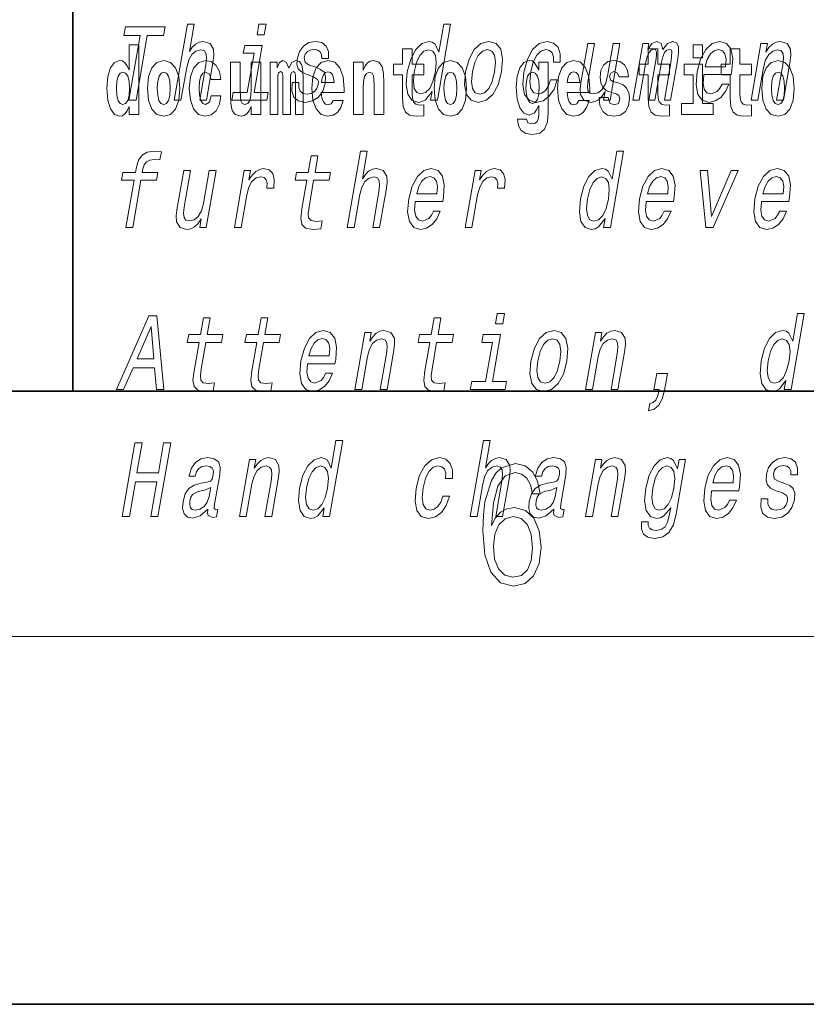
# Model space of a CAD drawing. Extents: x 0 to 420, y 0 to 297.
# Drawn here: x 280 to 293, y 0 to 16 of the extents above; entities that cross this region are included whole.
import ezdxf

# ---------------------------------------------------------------- set-up
doc = ezdxf.new("R2010")
doc.units = 0

msp = doc.modelspace()

# ---------------------------------------------------------------- linework, layer by layer
at = {"color": 7, "lineweight": 35}
for p, q in [((281, 31.5), (281, 10)), ((20, 10), (410, 10)), ((230, 10), (410, 10)), ((0, 0), (420, 0))]:
    msp.add_line(p, q, dxfattribs=at)
at = {"color": 7, "lineweight": 13}
msp.add_line((414, 6), (16, 6), dxfattribs=at)
for points in [[(281.913, 14.747), (282.03, 14.747), (282.213, 15.802), (282.478, 15.802), (282.503, 15.947), (281.855, 15.947), (281.83, 15.802), (282.096, 15.802)], [(282.651, 14.747), (282.762, 14.747), (282.855, 15.283), (282.888, 15.406), (282.94, 15.496), (283.006, 15.551), (283.086, 15.572), (283.144, 15.555), (283.173, 15.508), (283.179, 15.43), (283.167, 15.326), (283.067, 14.747), (283.178, 14.747), (283.284, 15.357), (283.3, 15.48), (283.295, 15.582), (283.237, 15.676), (283.126, 15.708), (283.061, 15.696), (283.001, 15.663), (282.946, 15.612), (282.9, 15.541), (282.978, 15.989), (282.866, 15.989)], [(284.151, 15.989), (284.033, 15.989), (284.003, 15.816), (284.121, 15.816)], [(286.856, 14.891), (286.831, 14.747), (286.943, 14.747), (287.158, 15.989), (287.048, 15.989), (286.969, 15.534), (286.907, 15.665), (286.861, 15.696), (286.804, 15.708), (286.69, 15.674), (286.59, 15.577), (286.509, 15.421), (286.453, 15.212), (286.436, 15.003), (286.463, 14.846), (286.529, 14.747), (286.631, 14.714), (286.693, 14.726), (286.751, 14.757)], [(281.915, 14.648), (281.915, 14.517), (282.074, 14.517), (282.074, 15.655), (281.915, 15.655), (281.915, 15.238), (281.883, 15.309), (281.848, 15.36), (281.808, 15.389), (281.761, 15.398), (281.677, 15.366), (281.61, 15.278), (281.567, 15.135), (281.551, 14.943), (281.567, 14.75), (281.61, 14.606), (281.677, 14.517), (281.761, 14.487), (281.809, 14.496), (281.849, 14.525), (281.883, 14.575)], [(283.954, 14.875), (284.087, 15.644), (283.802, 15.644), (283.779, 15.515), (283.954, 15.515), (283.843, 14.875), (283.615, 14.875), (283.593, 14.747), (284.162, 14.747), (284.184, 14.875)], [(284.959, 15.288), (284.858, 15.323), (284.785, 15.363), (284.772, 15.444), (284.79, 15.501), (284.824, 15.542), (284.871, 15.568), (284.935, 15.579), (284.992, 15.568), (285.034, 15.537), (285.056, 15.491), (285.058, 15.428), (285.167, 15.428), (285.167, 15.432), (285.168, 15.544), (285.131, 15.632), (285.06, 15.688), (284.957, 15.708), (284.846, 15.688), (284.758, 15.631), (284.694, 15.546), (284.66, 15.439), (284.654, 15.335), (284.676, 15.262), (284.725, 15.21), (284.804, 15.174), (284.921, 15.133), (284.989, 15.089), (285.003, 15.055), (285.002, 15.003), (284.979, 14.939), (284.94, 14.891), (284.886, 14.859), (284.818, 14.849), (284.75, 14.859), (284.706, 14.896), (284.682, 14.955), (284.683, 15.036), (284.575, 15.036), (284.569, 14.897), (284.603, 14.797), (284.675, 14.737), (284.785, 14.714), (284.907, 14.737), (285.005, 14.797), (285.075, 14.894), (285.116, 15.02), (285.121, 15.129), (285.095, 15.204), (285.039, 15.252)], [(286.723, 15.339), (286.533, 15.339), (286.533, 15.588), (286.377, 15.588), (286.377, 15.339), (286.228, 15.339), (286.228, 15.162), (286.377, 15.162), (286.377, 14.783), (286.387, 14.647), (286.422, 14.555), (286.49, 14.504), (286.596, 14.487), (286.723, 14.495), (286.723, 14.675), (286.65, 14.669), (286.59, 14.682), (286.554, 14.72), (286.538, 14.782), (286.533, 14.864), (286.533, 15.162), (286.723, 15.162)], [(287.403, 15.21), (287.386, 15), (287.418, 14.844), (287.493, 14.747), (287.611, 14.714), (287.74, 14.747), (287.848, 14.842), (287.933, 14.998), (287.992, 15.21), (288.007, 15.421), (287.976, 15.579), (287.9, 15.674), (287.784, 15.708), (287.654, 15.674), (287.545, 15.577), (287.46, 15.421)], [(288.836, 15.368), (288.946, 15.368), (288.947, 15.506), (288.912, 15.615), (288.839, 15.682), (288.734, 15.708), (288.606, 15.674), (288.497, 15.577), (288.412, 15.42), (288.355, 15.209), (288.337, 15), (288.367, 14.844), (288.44, 14.747), (288.557, 14.714), (288.67, 14.74), (288.768, 14.813), (288.846, 14.927), (288.897, 15.079), (288.791, 15.079), (288.755, 14.982), (288.707, 14.91), (288.649, 14.865), (288.585, 14.851), (288.512, 14.873), (288.468, 14.942), (288.453, 15.055), (288.47, 15.214), (288.508, 15.37), (288.563, 15.482), (288.632, 15.551), (288.711, 15.575), (288.774, 15.56), (288.816, 15.52), (288.837, 15.454)], [(289.922, 15.676), (289.81, 15.676), (289.717, 15.14), (289.683, 15.015), (289.631, 14.925), (289.564, 14.87), (289.487, 14.853), (289.43, 14.866), (289.399, 14.908), (289.39, 14.979), (289.402, 15.079), (289.506, 15.676), (289.395, 15.676), (289.289, 15.065), (289.271, 14.942), (289.277, 14.84), (289.334, 14.747), (289.446, 14.714), (289.512, 14.726), (289.571, 14.757), (289.627, 14.811), (289.679, 14.889), (289.654, 14.747), (289.76, 14.747)], [(290.134, 14.747), (290.236, 14.747), (290.344, 15.368), (290.366, 15.461), (290.397, 15.529), (290.433, 15.568), (290.474, 15.584), (290.502, 15.57), (290.516, 15.536), (290.516, 15.477), (290.506, 15.399), (290.393, 14.747), (290.489, 14.747), (290.597, 15.368), (290.619, 15.459), (290.65, 15.527), (290.687, 15.568), (290.728, 15.584), (290.756, 15.57), (290.77, 15.536), (290.759, 15.399), (290.646, 14.747), (290.748, 14.747), (290.859, 15.389), (290.876, 15.522), (290.874, 15.624), (290.844, 15.686), (290.782, 15.708), (290.699, 15.674), (290.622, 15.574), (290.593, 15.672), (290.521, 15.708), (290.443, 15.674), (290.376, 15.577), (290.394, 15.676), (290.295, 15.676)], [(290.73, 15.339), (290.541, 15.339), (290.541, 15.588), (290.384, 15.588), (290.384, 15.339), (290.236, 15.339), (290.236, 15.162), (290.384, 15.162), (290.384, 14.783), (290.394, 14.647), (290.43, 14.555), (290.497, 14.504), (290.604, 14.487), (290.73, 14.495), (290.73, 14.675), (290.657, 14.669), (290.597, 14.682), (290.562, 14.72), (290.545, 14.782), (290.541, 14.864), (290.541, 15.162), (290.73, 15.162)], [(291.113, 15.655), (291.113, 15.439), (291.27, 15.439), (291.27, 15.655)], [(291.289, 15.167), (291.734, 15.167), (291.748, 15.238), (291.762, 15.437), (291.732, 15.586), (291.659, 15.676), (291.548, 15.708), (291.426, 15.674), (291.321, 15.577), (291.237, 15.42), (291.181, 15.212), (291.163, 15), (291.193, 14.844), (291.263, 14.747), (291.371, 14.714), (291.474, 14.737), (291.565, 14.795), (291.64, 14.889), (291.696, 15.013), (291.586, 15.013), (291.551, 14.944), (291.509, 14.892), (291.409, 14.851), (291.34, 14.87), (291.296, 14.93), (291.278, 15.029), (291.288, 15.162)], [(292.066, 15.339), (291.877, 15.339), (291.877, 15.588), (291.72, 15.588), (291.72, 15.339), (291.571, 15.339), (291.571, 15.162), (291.72, 15.162), (291.72, 14.783), (291.73, 14.647), (291.766, 14.555), (291.833, 14.504), (291.94, 14.487), (292.066, 14.495), (292.066, 14.675), (291.993, 14.669), (291.933, 14.682), (291.898, 14.72), (291.881, 14.782), (291.877, 14.864), (291.877, 15.162), (292.066, 15.162)], [(292.06, 14.747), (292.171, 14.747), (292.264, 15.283), (292.297, 15.406), (292.349, 15.496), (292.416, 15.551), (292.495, 15.572), (292.553, 15.555), (292.583, 15.508), (292.588, 15.43), (292.576, 15.326), (292.476, 14.747), (292.587, 14.747), (292.693, 15.357), (292.709, 15.48), (292.704, 15.582), (292.646, 15.676), (292.535, 15.708), (292.469, 15.696), (292.409, 15.663), (292.352, 15.608), (292.303, 15.534), (292.327, 15.676), (292.221, 15.676)], [(286.799, 15.572), (286.868, 15.548), (286.912, 15.48), (286.925, 15.368), (286.911, 15.212), (286.871, 15.055), (286.819, 14.942), (286.751, 14.873), (286.674, 14.851), (286.608, 14.873), (286.567, 14.942), (286.552, 15.057), (286.567, 15.212), (286.605, 15.366), (286.66, 15.478), (286.725, 15.548)], [(287.517, 15.212), (287.555, 15.368), (287.61, 15.48), (287.679, 15.549), (287.76, 15.574), (287.832, 15.549), (287.877, 15.482), (287.893, 15.368), (287.878, 15.212), (287.838, 15.055), (287.783, 14.941), (287.714, 14.872), (287.635, 14.849), (287.561, 14.872), (287.517, 14.941), (287.501, 15.055)], [(291.311, 15.295), (291.346, 15.414), (291.396, 15.503), (291.457, 15.556), (291.528, 15.575), (291.592, 15.556), (291.634, 15.503), (291.651, 15.414), (291.641, 15.295)], [(282.217, 14.942), (282.235, 14.747), (282.287, 14.604), (282.37, 14.517), (282.481, 14.487), (282.591, 14.517), (282.674, 14.604), (282.726, 14.747), (282.745, 14.942), (282.726, 15.135), (282.674, 15.279), (282.59, 15.366), (282.48, 15.398), (282.37, 15.366), (282.287, 15.279), (282.235, 15.135)], [(283.256, 14.821), (283.225, 14.717), (283.161, 14.679), (283.117, 14.694), (283.084, 14.745), (283.064, 14.829), (283.057, 14.945), (283.064, 15.059), (283.085, 15.143), (283.118, 15.192), (283.161, 15.209), (283.225, 15.176), (283.255, 15.086), (283.411, 15.086), (283.388, 15.216), (283.338, 15.314), (283.262, 15.376), (283.165, 15.398), (283.054, 15.365), (282.969, 15.273), (282.915, 15.129), (282.897, 14.94), (282.915, 14.753), (282.966, 14.61), (283.047, 14.518), (283.155, 14.487), (283.257, 14.511), (283.336, 14.575), (283.388, 14.682), (283.411, 14.821)], [(284.066, 14.517), (284.066, 15.368), (283.907, 15.368), (283.907, 14.945), (283.901, 14.828), (283.885, 14.745), (283.853, 14.696), (283.804, 14.68), (283.761, 14.694), (283.738, 14.739), (283.731, 14.81), (283.729, 14.907), (283.729, 15.368), (283.571, 15.368), (283.571, 14.851), (283.575, 14.698), (283.597, 14.583), (283.648, 14.514), (283.741, 14.488), (283.794, 14.498), (283.838, 14.525), (283.875, 14.574), (283.907, 14.647), (283.907, 14.517)], [(284.629, 15.148), (284.629, 14.517), (284.756, 14.517), (284.756, 15.105), (284.75, 15.229), (284.732, 15.32), (284.696, 15.378), (284.635, 15.398), (284.572, 15.366), (284.519, 15.274), (284.484, 15.365), (284.423, 15.398), (284.367, 15.366), (284.329, 15.278), (284.329, 15.368), (284.214, 15.368), (284.214, 14.517), (284.34, 14.517), (284.34, 15.141), (284.352, 15.198), (284.387, 15.219), (284.414, 15.203), (284.423, 15.159), (284.423, 14.517), (284.547, 14.517), (284.547, 15.141), (284.559, 15.198), (284.595, 15.219), (284.62, 15.203), (284.629, 15.159)], [(285.243, 14.745), (285.21, 14.691), (285.162, 14.672), (285.12, 14.685), (285.086, 14.723), (285.062, 14.786), (285.051, 14.873), (285.423, 14.873), (285.424, 14.931), (285.406, 15.132), (285.354, 15.279), (285.271, 15.368), (285.157, 15.398), (285.05, 15.366), (284.967, 15.278), (284.913, 15.133), (284.896, 14.943), (284.913, 14.75), (284.967, 14.606), (285.048, 14.517), (285.154, 14.487), (285.243, 14.503), (285.314, 14.549), (285.368, 14.628), (285.409, 14.745)], [(285.576, 15.368), (285.576, 14.517), (285.734, 14.517), (285.734, 14.94), (285.739, 15.056), (285.755, 15.138), (285.788, 15.187), (285.838, 15.205), (285.879, 15.189), (285.901, 15.148), (285.909, 15.08), (285.911, 14.991), (285.911, 14.517), (286.069, 14.517), (286.069, 15.034), (286.064, 15.186), (286.042, 15.3), (285.991, 15.371), (285.9, 15.397), (285.846, 15.387), (285.802, 15.358), (285.765, 15.309), (285.734, 15.238), (285.734, 15.368)], [(286.893, 14.942), (286.91, 14.747), (286.963, 14.604), (287.046, 14.517), (287.157, 14.487), (287.267, 14.517), (287.35, 14.604), (287.402, 14.747), (287.421, 14.942), (287.402, 15.135), (287.35, 15.279), (287.265, 15.366), (287.156, 15.398), (287.046, 15.366), (286.963, 15.279), (286.91, 15.135)], [(288.598, 14.526), (288.591, 14.455), (288.571, 14.403), (288.536, 14.373), (288.483, 14.362), (288.419, 14.382), (288.398, 14.439), (288.25, 14.439), (288.25, 14.436), (288.265, 14.331), (288.312, 14.254), (288.389, 14.206), (288.497, 14.189), (288.615, 14.213), (288.693, 14.279), (288.737, 14.395), (288.751, 14.555), (288.751, 15.37), (288.598, 15.37), (288.598, 15.244), (288.528, 15.36), (288.487, 15.389), (288.438, 15.398), (288.354, 15.366), (288.287, 15.279), (288.244, 15.141), (288.229, 14.961), (288.244, 14.767), (288.287, 14.625), (288.354, 14.536), (288.438, 14.506), (288.525, 14.541), (288.56, 14.59), (288.598, 14.663)], [(289.25, 14.745), (289.217, 14.691), (289.169, 14.672), (289.127, 14.685), (289.094, 14.723), (289.07, 14.786), (289.058, 14.873), (289.43, 14.873), (289.431, 14.931), (289.413, 15.132), (289.361, 15.279), (289.278, 15.368), (289.165, 15.398), (289.057, 15.366), (288.974, 15.278), (288.921, 15.133), (288.903, 14.943), (288.921, 14.75), (288.974, 14.606), (289.055, 14.517), (289.162, 14.487), (289.25, 14.503), (289.321, 14.549), (289.376, 14.628), (289.417, 14.745)], [(289.862, 14.854), (289.905, 14.824), (289.921, 14.767), (289.896, 14.698), (289.825, 14.671), (289.757, 14.702), (289.731, 14.791), (289.58, 14.791), (289.595, 14.661), (289.643, 14.564), (289.72, 14.507), (289.824, 14.487), (289.932, 14.507), (290.01, 14.564), (290.059, 14.656), (290.076, 14.78), (290.064, 14.875), (290.03, 14.948), (289.974, 15), (289.894, 15.032), (289.807, 15.053), (289.766, 15.08), (289.751, 15.137), (289.77, 15.192), (289.822, 15.216), (289.883, 15.19), (289.907, 15.129), (290.059, 15.129), (290.059, 15.132), (290.043, 15.24), (289.996, 15.324), (289.922, 15.378), (289.824, 15.397), (289.726, 15.378), (289.655, 15.322), (289.611, 15.236), (289.597, 15.125), (289.608, 15.034), (289.641, 14.961), (289.694, 14.908), (289.767, 14.878)], [(291.441, 14.693), (291.27, 14.693), (291.27, 15.339), (290.969, 15.339), (290.969, 15.162), (291.113, 15.162), (291.113, 14.693), (290.924, 14.693), (290.924, 14.517), (291.441, 14.517)], [(292.236, 14.942), (292.254, 14.747), (292.306, 14.604), (292.389, 14.517), (292.5, 14.487), (292.61, 14.517), (292.693, 14.604), (292.745, 14.747), (292.764, 14.942), (292.745, 15.135), (292.693, 15.279), (292.609, 15.366), (292.499, 15.398), (292.389, 15.366), (292.306, 15.279), (292.254, 15.135)], [(281.814, 15.208), (281.86, 15.19), (281.893, 15.141), (281.915, 15.057), (281.923, 14.943), (281.915, 14.828), (281.893, 14.743), (281.859, 14.693), (281.814, 14.677), (281.771, 14.693), (281.738, 14.743), (281.717, 14.828), (281.71, 14.943), (281.717, 15.057), (281.738, 15.14), (281.771, 15.19)], [(282.481, 15.209), (282.526, 15.192), (282.559, 15.141), (282.579, 15.057), (282.587, 14.943), (282.579, 14.828), (282.559, 14.743), (282.526, 14.693), (282.481, 14.677), (282.436, 14.693), (282.402, 14.745), (282.383, 14.831), (282.376, 14.95), (282.383, 15.061), (282.404, 15.141), (282.437, 15.192)], [(285.261, 15.037), (285.054, 15.037), (285.063, 15.11), (285.086, 15.165), (285.119, 15.2), (285.157, 15.213), (285.198, 15.2), (285.231, 15.167), (285.251, 15.111)], [(287.157, 15.209), (287.201, 15.192), (287.234, 15.141), (287.254, 15.057), (287.262, 14.943), (287.254, 14.828), (287.234, 14.743), (287.201, 14.693), (287.157, 14.677), (287.111, 14.693), (287.078, 14.745), (287.058, 14.831), (287.051, 14.95), (287.058, 15.061), (287.079, 15.141), (287.112, 15.192)], [(288.495, 14.694), (288.452, 14.71), (288.417, 14.758), (288.395, 14.835), (288.387, 14.943), (288.395, 15.057), (288.416, 15.14), (288.45, 15.19), (288.495, 15.208), (288.539, 15.19), (288.575, 15.141), (288.596, 15.064), (288.605, 14.961), (288.597, 14.845), (288.575, 14.763), (288.54, 14.71)], [(289.268, 15.037), (289.062, 15.037), (289.071, 15.11), (289.094, 15.165), (289.126, 15.2), (289.165, 15.213), (289.206, 15.2), (289.238, 15.167), (289.258, 15.111)], [(292.5, 15.209), (292.545, 15.192), (292.578, 15.141), (292.598, 15.057), (292.606, 14.943), (292.598, 14.828), (292.578, 14.743), (292.545, 14.693), (292.5, 14.677), (292.455, 14.693), (292.421, 14.745), (292.401, 14.831), (292.395, 14.95), (292.401, 15.061), (292.422, 15.141), (292.456, 15.192)], [(281.997, 13.442), (281.864, 12.674), (281.975, 12.674), (282.109, 13.442), (282.361, 13.442), (282.384, 13.571), (282.131, 13.571), (282.141, 13.628), (282.162, 13.697), (282.199, 13.744), (282.253, 13.772), (282.326, 13.782), (282.419, 13.775), (282.442, 13.907), (282.324, 13.915), (282.212, 13.9), (282.128, 13.853), (282.069, 13.772), (282.035, 13.656), (282.02, 13.571), (281.816, 13.571), (281.794, 13.442)], [(284.815, 13.442), (284.734, 12.976), (284.716, 12.826), (284.733, 12.722), (284.793, 12.662), (284.91, 12.641), (285.043, 12.65), (285.066, 12.781), (284.968, 12.771), (284.883, 12.785), (284.844, 12.828), (284.836, 12.9), (284.85, 13.002), (284.926, 13.442), (285.18, 13.442), (285.203, 13.571), (284.949, 13.571), (284.996, 13.843), (284.885, 13.843), (284.838, 13.571), (284.645, 13.571), (284.623, 13.442)], [(285.473, 12.674), (285.585, 12.674), (285.678, 13.21), (285.71, 13.333), (285.763, 13.423), (285.829, 13.478), (285.909, 13.499), (285.966, 13.481), (285.996, 13.435), (286.002, 13.357), (285.99, 13.253), (285.889, 12.674), (286.001, 12.674), (286.107, 13.284), (286.123, 13.407), (286.118, 13.509), (286.059, 13.602), (285.949, 13.635), (285.883, 13.623), (285.823, 13.59), (285.769, 13.538), (285.723, 13.468), (285.8, 13.915), (285.689, 13.915)], [(289.679, 12.817), (289.654, 12.674), (289.765, 12.674), (289.981, 13.915), (289.871, 13.915), (289.792, 13.461), (289.73, 13.592), (289.684, 13.623), (289.626, 13.635), (289.513, 13.601), (289.413, 13.504), (289.331, 13.348), (289.276, 13.139), (289.259, 12.93), (289.286, 12.772), (289.352, 12.674), (289.454, 12.641), (289.515, 12.653), (289.574, 12.684)], [(283.335, 13.602), (283.224, 13.602), (283.131, 13.066), (283.097, 12.942), (283.044, 12.852), (282.978, 12.797), (282.9, 12.779), (282.843, 12.793), (282.813, 12.835), (282.803, 12.906), (282.816, 13.006), (282.919, 13.602), (282.808, 13.602), (282.702, 12.992), (282.685, 12.869), (282.691, 12.767), (282.748, 12.674), (282.86, 12.641), (282.925, 12.653), (282.985, 12.684), (283.041, 12.738), (283.092, 12.816), (283.068, 12.674), (283.174, 12.674)], [(283.633, 12.674), (283.745, 12.674), (283.837, 13.205), (283.87, 13.333), (283.92, 13.424), (283.986, 13.48), (284.063, 13.499), (284.117, 13.487), (284.153, 13.452), (284.168, 13.393), (284.163, 13.314), (284.275, 13.314), (284.284, 13.454), (284.26, 13.554), (284.201, 13.614), (284.11, 13.635), (284.043, 13.621), (283.981, 13.587), (283.922, 13.528), (283.869, 13.448), (283.896, 13.602), (283.795, 13.602)], [(286.585, 13.094), (287.03, 13.094), (287.043, 13.165), (287.057, 13.364), (287.028, 13.512), (286.955, 13.602), (286.843, 13.635), (286.722, 13.601), (286.617, 13.504), (286.532, 13.346), (286.476, 13.139), (286.458, 12.926), (286.488, 12.771), (286.558, 12.674), (286.667, 12.641), (286.769, 12.663), (286.86, 12.722), (286.936, 12.816), (286.991, 12.94), (286.882, 12.94), (286.847, 12.871), (286.805, 12.819), (286.704, 12.778), (286.635, 12.797), (286.592, 12.857), (286.573, 12.956), (286.584, 13.089)], [(286.607, 13.222), (286.641, 13.341), (286.691, 13.429), (286.752, 13.483), (286.824, 13.502), (286.887, 13.483), (286.93, 13.429), (286.946, 13.341), (286.937, 13.222)], [(287.397, 12.674), (287.508, 12.674), (287.6, 13.205), (287.634, 13.333), (287.684, 13.424), (287.749, 13.48), (287.827, 13.499), (287.881, 13.487), (287.916, 13.452), (287.931, 13.393), (287.926, 13.314), (288.039, 13.314), (288.048, 13.454), (288.024, 13.554), (287.965, 13.614), (287.874, 13.635), (287.807, 13.621), (287.745, 13.587), (287.686, 13.528), (287.633, 13.448), (287.659, 13.602), (287.558, 13.602)], [(289.622, 13.499), (289.691, 13.474), (289.735, 13.407), (289.748, 13.295), (289.734, 13.139), (289.694, 12.982), (289.641, 12.869), (289.574, 12.8), (289.497, 12.778), (289.431, 12.8), (289.39, 12.869), (289.374, 12.983), (289.39, 13.139), (289.428, 13.293), (289.483, 13.405), (289.548, 13.474)], [(290.348, 13.094), (290.793, 13.094), (290.807, 13.165), (290.821, 13.364), (290.791, 13.512), (290.718, 13.602), (290.607, 13.635), (290.486, 13.601), (290.38, 13.504), (290.296, 13.346), (290.24, 13.139), (290.222, 12.926), (290.252, 12.771), (290.322, 12.674), (290.43, 12.641), (290.533, 12.663), (290.624, 12.722), (290.699, 12.816), (290.755, 12.94), (290.645, 12.94), (290.61, 12.871), (290.569, 12.819), (290.468, 12.778), (290.399, 12.797), (290.355, 12.857), (290.337, 12.956), (290.347, 13.089)], [(290.371, 13.222), (290.405, 13.341), (290.455, 13.429), (290.516, 13.483), (290.587, 13.502), (290.651, 13.483), (290.693, 13.429), (290.71, 13.341), (290.7, 13.222)], [(291.322, 12.674), (291.44, 12.674), (291.849, 13.602), (291.734, 13.602), (291.413, 12.854), (291.348, 13.602), (291.232, 13.602)], [(292.23, 13.094), (292.675, 13.094), (292.689, 13.165), (292.703, 13.364), (292.673, 13.512), (292.6, 13.602), (292.488, 13.635), (292.367, 13.601), (292.262, 13.504), (292.178, 13.346), (292.122, 13.139), (292.104, 12.926), (292.134, 12.771), (292.204, 12.674), (292.312, 12.641), (292.414, 12.663), (292.506, 12.722), (292.581, 12.816), (292.637, 12.94), (292.527, 12.94), (292.492, 12.871), (292.45, 12.819), (292.35, 12.778), (292.281, 12.797), (292.237, 12.857), (292.219, 12.956), (292.229, 13.089)], [(292.252, 13.222), (292.287, 13.341), (292.336, 13.429), (292.398, 13.483), (292.469, 13.502), (292.533, 13.483), (292.575, 13.429), (292.592, 13.341), (292.582, 13.222)], [(288.039, 11.272), (287.921, 11.272), (287.891, 11.099), (288.009, 11.099)], [(292.626, 10.174), (292.601, 10.03), (292.712, 10.03), (292.928, 11.272), (292.818, 11.272), (292.739, 10.817), (292.677, 10.949), (292.631, 10.98), (292.573, 10.992), (292.46, 10.957), (292.36, 10.86), (292.278, 10.705), (292.223, 10.496), (292.206, 10.286), (292.233, 10.129), (292.299, 10.03), (292.401, 9.998), (292.462, 10.01), (292.521, 10.041)], [(281.711, 10.03), (281.827, 10.03), (281.981, 10.383), (282.331, 10.383), (282.362, 10.03), (282.481, 10.03), (282.369, 11.232), (282.24, 11.232)], [(283.057, 10.798), (282.976, 10.333), (282.958, 10.183), (282.975, 10.079), (283.035, 10.018), (283.152, 9.998), (283.285, 10.006), (283.308, 10.138), (283.21, 10.127), (283.125, 10.141), (283.086, 10.184), (283.078, 10.257), (283.092, 10.359), (283.168, 10.798), (283.422, 10.798), (283.445, 10.928), (283.191, 10.928), (283.238, 11.199), (283.127, 11.199), (283.08, 10.928), (282.888, 10.928), (282.865, 10.798)], [(283.998, 10.798), (283.917, 10.333), (283.899, 10.183), (283.916, 10.079), (283.976, 10.018), (284.093, 9.998), (284.226, 10.006), (284.249, 10.138), (284.151, 10.127), (284.066, 10.141), (284.027, 10.184), (284.019, 10.257), (284.033, 10.359), (284.109, 10.798), (284.363, 10.798), (284.386, 10.928), (284.132, 10.928), (284.179, 11.199), (284.068, 11.199), (284.021, 10.928), (283.828, 10.928), (283.806, 10.798)], [(286.821, 10.798), (286.74, 10.333), (286.721, 10.183), (286.739, 10.079), (286.799, 10.018), (286.916, 9.998), (287.049, 10.006), (287.071, 10.138), (286.974, 10.127), (286.889, 10.141), (286.849, 10.184), (286.842, 10.257), (286.856, 10.359), (286.932, 10.798), (287.186, 10.798), (287.209, 10.928), (286.955, 10.928), (287.002, 11.199), (286.89, 11.199), (286.843, 10.928), (286.651, 10.928), (286.629, 10.798)], [(282.047, 10.53), (282.274, 11.059), (282.317, 10.53)], [(284.827, 10.451), (285.272, 10.451), (285.285, 10.521), (285.3, 10.72), (285.27, 10.869), (285.197, 10.959), (285.085, 10.992), (284.964, 10.957), (284.859, 10.86), (284.775, 10.703), (284.718, 10.496), (284.7, 10.283), (284.73, 10.127), (284.801, 10.03), (284.909, 9.998), (285.011, 10.02), (285.102, 10.079), (285.178, 10.172), (285.234, 10.297), (285.124, 10.297), (285.089, 10.228), (285.047, 10.176), (284.946, 10.134), (284.878, 10.153), (284.834, 10.214), (284.815, 10.312), (284.826, 10.445)], [(285.597, 10.03), (285.709, 10.03), (285.802, 10.566), (285.834, 10.689), (285.887, 10.779), (285.953, 10.834), (286.033, 10.855), (286.09, 10.838), (286.12, 10.791), (286.126, 10.713), (286.114, 10.61), (286.013, 10.03), (286.124, 10.03), (286.23, 10.641), (286.247, 10.764), (286.242, 10.866), (286.183, 10.959), (286.073, 10.992), (286.006, 10.98), (285.946, 10.947), (285.89, 10.891), (285.84, 10.817), (285.865, 10.959), (285.759, 10.959)], [(287.841, 10.158), (287.975, 10.928), (287.689, 10.928), (287.667, 10.798), (287.841, 10.798), (287.73, 10.158), (287.503, 10.158), (287.48, 10.03), (288.049, 10.03), (288.072, 10.158)], [(288.468, 10.494), (288.451, 10.283), (288.482, 10.127), (288.558, 10.03), (288.676, 9.998), (288.804, 10.03), (288.913, 10.125), (288.998, 10.281), (289.057, 10.494), (289.072, 10.705), (289.041, 10.862), (288.965, 10.957), (288.849, 10.992), (288.719, 10.957), (288.61, 10.86), (288.525, 10.705)], [(289.361, 10.03), (289.472, 10.03), (289.565, 10.566), (289.598, 10.689), (289.65, 10.779), (289.717, 10.834), (289.796, 10.855), (289.854, 10.838), (289.884, 10.791), (289.889, 10.713), (289.878, 10.61), (289.777, 10.03), (289.888, 10.03), (289.994, 10.641), (290.01, 10.764), (290.005, 10.866), (289.947, 10.959), (289.836, 10.992), (289.77, 10.98), (289.71, 10.947), (289.653, 10.891), (289.604, 10.817), (289.628, 10.959), (289.522, 10.959)], [(284.849, 10.579), (284.884, 10.698), (284.933, 10.786), (284.994, 10.84), (285.066, 10.859), (285.129, 10.84), (285.172, 10.786), (285.188, 10.698), (285.179, 10.579)], [(288.582, 10.496), (288.62, 10.651), (288.675, 10.764), (288.744, 10.833), (288.825, 10.857), (288.897, 10.833), (288.942, 10.765), (288.958, 10.651), (288.943, 10.496), (288.903, 10.338), (288.848, 10.224), (288.779, 10.155), (288.699, 10.132), (288.626, 10.155), (288.581, 10.224), (288.566, 10.338)], [(292.568, 10.855), (292.638, 10.831), (292.681, 10.764), (292.695, 10.651), (292.68, 10.496), (292.64, 10.338), (292.588, 10.226), (292.52, 10.157), (292.443, 10.134), (292.378, 10.157), (292.337, 10.226), (292.321, 10.34), (292.337, 10.496), (292.375, 10.649), (292.43, 10.762), (292.495, 10.831)], [(290.476, 10.03), (290.561, 10.03), (290.555, 9.998), (290.535, 9.915), (290.504, 9.856), (290.462, 9.818), (290.406, 9.799), (290.385, 9.681), (290.477, 9.709), (290.553, 9.773), (290.61, 9.875), (290.648, 10.011), (290.696, 10.29), (290.521, 10.29)], [(281.802, 7.957), (281.92, 7.957), (282.018, 8.521), (282.369, 8.521), (282.271, 7.957), (282.387, 7.957), (282.596, 9.157), (282.479, 9.157), (282.395, 8.668), (282.043, 8.668), (282.128, 9.157), (282.011, 9.157)], [(285.099, 8.101), (285.074, 7.957), (285.185, 7.957), (285.4, 9.199), (285.29, 9.199), (285.211, 8.744), (285.15, 8.875), (285.103, 8.906), (285.046, 8.919), (284.932, 8.884), (284.832, 8.787), (284.751, 8.632), (284.696, 8.422), (284.678, 8.213), (284.705, 8.056), (284.772, 7.957), (284.873, 7.924), (284.935, 7.936), (284.993, 7.968)], [(287.479, 7.957), (287.59, 7.957), (287.684, 8.493), (287.716, 8.616), (287.768, 8.706), (287.835, 8.761), (287.914, 8.782), (287.972, 8.765), (288.002, 8.718), (288.007, 8.64), (287.996, 8.536), (287.895, 7.957), (288.006, 7.957), (288.112, 8.568), (288.129, 8.69), (288.124, 8.792), (288.065, 8.886), (287.955, 8.919), (287.889, 8.906), (287.829, 8.874), (287.775, 8.822), (287.728, 8.751), (287.806, 9.199), (287.695, 9.199)], [(283.199, 8.078), (283.198, 8.073), (283.194, 8.014), (283.206, 7.973), (283.28, 7.94), (283.344, 7.954), (283.365, 8.071), (283.337, 8.066), (283.306, 8.089), (283.311, 8.158), (283.395, 8.638), (283.401, 8.761), (283.372, 8.848), (283.304, 8.9), (283.198, 8.919), (283.088, 8.898), (283, 8.839), (282.935, 8.747), (282.897, 8.626), (282.895, 8.616), (282.995, 8.616), (283.017, 8.689), (283.053, 8.74), (283.104, 8.772), (283.171, 8.784), (283.231, 8.775), (283.271, 8.749), (283.29, 8.704), (283.288, 8.642), (283.27, 8.569), (283.244, 8.533), (283.19, 8.516), (283.093, 8.502), (282.979, 8.471), (282.892, 8.415), (282.832, 8.329), (282.796, 8.201), (282.788, 8.087), (282.813, 8.002), (282.867, 7.949), (282.951, 7.93), (283.074, 7.966)], [(283.716, 7.957), (283.827, 7.957), (283.92, 8.493), (283.953, 8.616), (284.005, 8.706), (284.071, 8.761), (284.151, 8.782), (284.208, 8.765), (284.238, 8.718), (284.244, 8.64), (284.232, 8.536), (284.131, 7.957), (284.243, 7.957), (284.349, 8.568), (284.365, 8.69), (284.36, 8.792), (284.302, 8.886), (284.191, 8.919), (284.124, 8.906), (284.064, 8.874), (284.008, 8.818), (283.958, 8.744), (283.983, 8.886), (283.877, 8.886)], [(287.078, 8.578), (287.188, 8.578), (287.19, 8.716), (287.154, 8.825), (287.081, 8.893), (286.976, 8.919), (286.848, 8.884), (286.739, 8.787), (286.654, 8.63), (286.597, 8.419), (286.58, 8.21), (286.609, 8.054), (286.682, 7.957), (286.799, 7.924), (286.913, 7.95), (287.01, 8.023), (287.088, 8.137), (287.139, 8.289), (287.033, 8.289), (286.998, 8.192), (286.95, 8.12), (286.891, 8.075), (286.827, 8.061), (286.754, 8.083), (286.71, 8.153), (286.695, 8.265), (286.712, 8.424), (286.75, 8.58), (286.805, 8.692), (286.874, 8.761), (286.953, 8.785), (287.016, 8.77), (287.058, 8.73), (287.079, 8.664)], [(288.844, 8.078), (288.843, 8.073), (288.84, 8.014), (288.851, 7.973), (288.925, 7.94), (288.99, 7.954), (289.01, 8.071), (288.983, 8.066), (288.951, 8.089), (288.957, 8.158), (289.04, 8.638), (289.046, 8.761), (289.017, 8.848), (288.949, 8.9), (288.844, 8.919), (288.734, 8.898), (288.645, 8.839), (288.58, 8.747), (288.543, 8.626), (288.541, 8.616), (288.641, 8.616), (288.662, 8.689), (288.699, 8.74), (288.75, 8.772), (288.816, 8.784), (288.877, 8.775), (288.917, 8.749), (288.935, 8.704), (288.933, 8.642), (288.916, 8.569), (288.889, 8.533), (288.836, 8.516), (288.738, 8.502), (288.624, 8.471), (288.538, 8.415), (288.477, 8.329), (288.441, 8.201), (288.434, 8.087), (288.458, 8.002), (288.512, 7.949), (288.596, 7.93), (288.72, 7.966)], [(289.361, 7.957), (289.472, 7.957), (289.565, 8.493), (289.598, 8.616), (289.65, 8.706), (289.717, 8.761), (289.796, 8.782), (289.854, 8.765), (289.884, 8.718), (289.889, 8.64), (289.878, 8.536), (289.777, 7.957), (289.888, 7.957), (289.994, 8.568), (290.01, 8.69), (290.005, 8.792), (289.947, 8.886), (289.836, 8.919), (289.77, 8.906), (289.71, 8.874), (289.653, 8.818), (289.604, 8.744), (289.628, 8.886), (289.522, 8.886)], [(290.838, 7.999), (290.992, 8.886), (290.885, 8.886), (290.859, 8.735), (290.796, 8.872), (290.749, 8.906), (290.691, 8.919), (290.578, 8.884), (290.478, 8.787), (290.396, 8.632), (290.341, 8.422), (290.323, 8.211), (290.351, 8.056), (290.417, 7.957), (290.519, 7.924), (290.582, 7.936), (290.637, 7.968), (290.749, 8.099), (290.726, 7.968), (290.698, 7.864), (290.657, 7.789), (290.596, 7.746), (290.514, 7.731), (290.446, 7.741), (290.402, 7.767), (290.38, 7.812), (290.382, 7.872), (290.275, 7.872), (290.273, 7.866), (290.271, 7.755), (290.307, 7.672), (290.378, 7.618), (290.485, 7.599), (290.621, 7.625), (290.721, 7.698), (290.792, 7.824)], [(291.413, 8.377), (291.858, 8.377), (291.872, 8.448), (291.886, 8.647), (291.856, 8.796), (291.783, 8.886), (291.671, 8.919), (291.55, 8.884), (291.445, 8.787), (291.361, 8.63), (291.305, 8.422), (291.287, 8.21), (291.317, 8.054), (291.387, 7.957), (291.495, 7.924), (291.598, 7.947), (291.689, 8.006), (291.764, 8.099), (291.82, 8.223), (291.71, 8.223), (291.675, 8.154), (291.633, 8.102), (291.533, 8.061), (291.464, 8.08), (291.42, 8.14), (291.402, 8.239), (291.412, 8.372)], [(292.61, 8.498), (292.509, 8.533), (292.436, 8.573), (292.424, 8.654), (292.441, 8.711), (292.475, 8.753), (292.522, 8.779), (292.586, 8.789), (292.644, 8.779), (292.685, 8.747), (292.707, 8.701), (292.709, 8.638), (292.818, 8.638), (292.818, 8.642), (292.819, 8.754), (292.782, 8.842), (292.711, 8.898), (292.609, 8.919), (292.498, 8.898), (292.409, 8.841), (292.345, 8.756), (292.311, 8.649), (292.305, 8.545), (292.328, 8.472), (292.377, 8.421), (292.455, 8.384), (292.572, 8.343), (292.64, 8.3), (292.654, 8.265), (292.653, 8.213), (292.63, 8.149), (292.592, 8.101), (292.537, 8.07), (292.469, 8.059), (292.402, 8.07), (292.358, 8.106), (292.334, 8.165), (292.334, 8.246), (292.226, 8.246), (292.22, 8.108), (292.254, 8.007), (292.326, 7.947), (292.436, 7.924), (292.559, 7.947), (292.656, 8.007), (292.726, 8.104), (292.767, 8.23), (292.772, 8.339), (292.746, 8.414), (292.69, 8.462)], [(285.041, 8.782), (285.11, 8.758), (285.154, 8.69), (285.167, 8.578), (285.153, 8.422), (285.113, 8.265), (285.061, 8.153), (284.993, 8.083), (284.916, 8.061), (284.85, 8.083), (284.809, 8.153), (284.794, 8.267), (284.809, 8.422), (284.847, 8.576), (284.902, 8.689), (284.967, 8.758)], [(287.828, 7.81), (287.857, 8.182), (287.93, 8.455), (288.049, 8.619), (288.21, 8.675), (288.316, 8.65), (288.402, 8.583), (288.462, 8.472), (288.494, 8.327), (288.621, 8.327), (288.579, 8.533), (288.496, 8.689), (288.373, 8.786), (288.218, 8.822), (287.991, 8.75), (287.899, 8.664), (287.824, 8.544), (287.72, 8.199), (287.695, 7.979), (287.686, 7.726), (287.717, 7.334), (287.813, 7.05), (287.972, 6.875), (288.187, 6.819), (288.373, 6.867), (288.514, 6.992), (288.604, 7.192), (288.637, 7.456), (288.606, 7.726), (288.516, 7.929), (288.379, 8.057), (288.199, 8.104), (288.076, 8.085), (287.974, 8.027), (287.891, 7.935)], [(290.456, 8.422), (290.494, 8.576), (290.548, 8.69), (290.613, 8.758), (290.688, 8.782), (290.758, 8.758), (290.802, 8.69), (290.816, 8.576), (290.802, 8.422), (290.762, 8.265), (290.709, 8.153), (290.641, 8.083), (290.563, 8.061), (290.496, 8.083), (290.455, 8.153), (290.44, 8.267)], [(291.435, 8.505), (291.47, 8.625), (291.519, 8.713), (291.581, 8.766), (291.652, 8.785), (291.716, 8.766), (291.758, 8.713), (291.775, 8.625), (291.765, 8.505)], [(283.222, 8.282), (283.191, 8.192), (283.138, 8.123), (283.07, 8.078), (282.993, 8.063), (282.946, 8.071), (282.917, 8.099), (282.904, 8.147), (282.909, 8.215), (282.925, 8.275), (282.952, 8.319), (283.042, 8.367), (283.148, 8.388), (283.247, 8.429)], [(288.867, 8.282), (288.836, 8.192), (288.784, 8.123), (288.715, 8.078), (288.638, 8.063), (288.592, 8.071), (288.562, 8.099), (288.549, 8.147), (288.555, 8.215), (288.57, 8.275), (288.598, 8.319), (288.687, 8.367), (288.793, 8.388), (288.893, 8.429)], [(287.857, 7.476), (287.88, 7.668), (287.947, 7.821), (288.049, 7.921), (288.181, 7.957), (288.312, 7.924), (288.412, 7.823), (288.473, 7.665), (288.496, 7.448), (288.475, 7.242), (288.414, 7.089), (288.314, 6.997), (288.176, 6.967), (288.043, 7), (287.943, 7.103), (287.878, 7.264)]]:
    msp.add_lwpolyline(points, close=True, dxfattribs=at)

doc.saveas('drawing.dxf')
